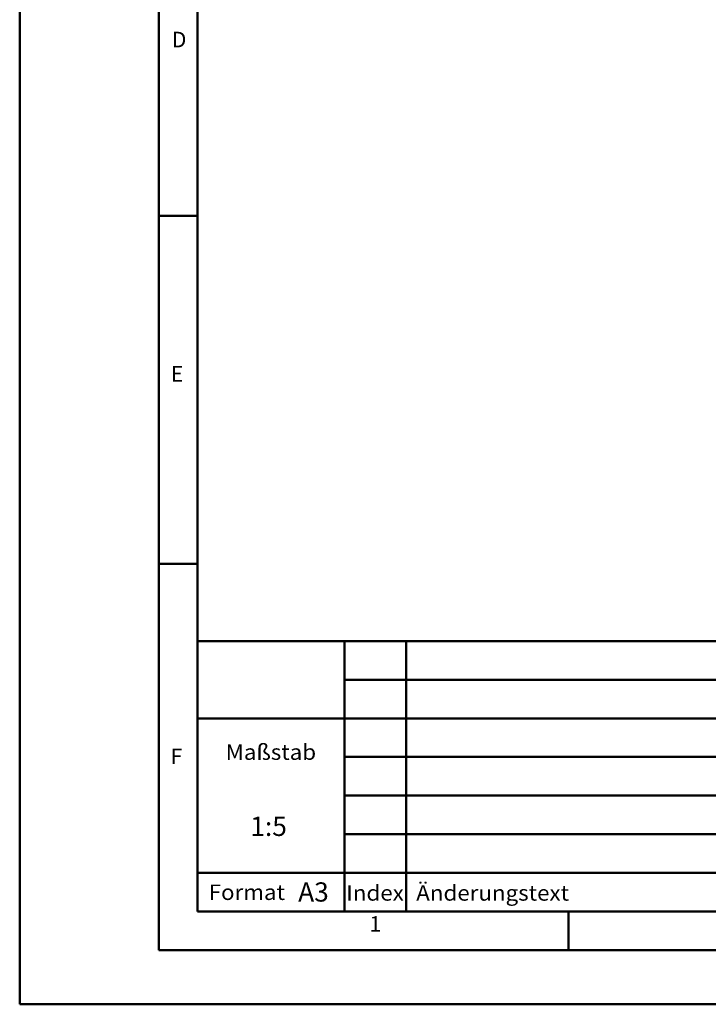
# Model space of a CAD drawing. Units: millimetres. Extents: x 0 to 2100, y 0 to 1485.
# Drawn here: x 0 to 445, y 0 to 637 of the extents above; entities that cross this region are included whole.
import ezdxf

# ---------------------------------------------------------------- set-up
doc = ezdxf.new("R2010")
doc.units = ezdxf.units.MM
doc.header["$LTSCALE"] = 5
doc.layers.add('Skizziergeometrie(DIN)', color=7, linetype='Continuous', lineweight=50)
doc.layers.add('Symbole(DIN)', color=7, linetype='Continuous', lineweight=25)
doc.styles.add('Aktuell-DIN', font='arial.ttf')
doc.styles.add('Textstil10', font='arial.ttf')
doc.styles.add('Textstil158', font='arial.ttf')
doc.styles.add('Textstil159', font='arial.ttf')
doc.styles.add('Textstil49', font='arial.ttf', dxfattribs={"width": 1.064})

# ---------------------------------------------------------------- blocks, each defined once
blk = doc.blocks.new('Schriftfelder HVM')
at = {"layer": 'Skizziergeometrie(DIN)'}
for p, q in [((0, 35), (0, 0)), ((385, 35), (0, 35)), ((19, 35), (19, 0)), ((27, 0), (27, 35)), ((19, 30), (143, 30)), ((19, 25), (0, 25)), ((19, 25), (143, 25)), ((19, 20), (143, 20)), ((19, 15), (143, 15)), ((19, 10), (143, 10)), ((0, 5), (19, 5)), ((19, 5), (143, 5)), ((0, 0), (385, 0))]:
    blk.add_line(p, q, dxfattribs=at)
at = {"layer": 'Symbole(DIN)', "color": 7, "char_height": 2, "style": 'Aktuell-DIN'}
for s, insert, attachment_point in [('\\fArial|b0|i0;\\W1.06;\\H2.0000;Maßstab', (9.5, 20.63), 5), ('\\fArial|b0|i0;\\W1.06;\\H2.0000;Format', (1.45, 2.5), 4), ('\\fArial|b0|i0;\\W1.06;\\H2.0000;Index', (22.97, 2.41), 5)]:
    blk.add_mtext(s, dxfattribs=dict(at, insert=insert, attachment_point=attachment_point))
at = {"layer": 'Symbole(DIN)', "color": 7, "insert": (28.3, 2.41), "char_height": 2, "width": 53.7882, "attachment_point": 4, "style": 'Aktuell-DIN'}
blk.add_mtext('\\fArial|b0|i0;\\W1.06;\\H2.0000;Änderungstext', dxfattribs=at)
at = {"layer": 'Symbole(DIN)', "color": 7}
for tag, p, height, style in [('10_GEWICHT_001', (321.48, 27.28), 2.5, 'Aktuell-DIN'), ('ERSTELLUNGSDATUM_001', (164.81, 26.39), 2.28, 'Textstil158'), ('THEMA_001', (257.67, 20.6), 2.8, 'Textstil159'), ('Blattnummer_001', (377.08, 15.74), 2.5, 'Aktuell-DIN'), ('FirstViewScale_001', (6.83, 9.78), 2.5, 'Aktuell-DIN'), ('02_UN_001', (236.91, 8.41), 2.5, 'Aktuell-DIN'), ('Anzahl_Blätter_001', (376.79, 5.74), 2.5, 'Aktuell-DIN'), ('03_Irms_001', (236.71, 2.98), 2.5, 'Aktuell-DIN'), ('Blattgröße_001', (13.03, 1.29), 2.49, 'Textstil10')]:
    blk.add_attdef(tag, p, '', height=height, dxfattribs=dict(at, style=style))
blk = doc.blocks.new('Ränder A3')
at = {"layer": 'Skizziergeometrie(DIN)'}
for p, q in [((0, 0), (0, 297)), ((18, 290), (18, 7)), ((23, 102), (23, 148)), ((23, 102), (18, 102)), ((23, 57), (23, 102)), ((23, 57), (18, 57)), ((23, 12), (23, 57)), ((71, 12), (23, 12)), ((119, 12), (71, 12)), ((71, 12), (71, 7)), ((18, 7), (413, 7)), ((125, 0), (0, 0))]:
    blk.add_line(p, q, dxfattribs=at)
at = {"layer": 'Symbole(DIN)', "color": 7, "char_height": 2.01, "attachment_point": 7, "style": 'Textstil49'}
for s, insert in [('D', (19.68, 123.19)), ('E', (19.55, 79.94)), ('F', (19.51, 30.45)), ('1', (45.25, 8.77))]:
    blk.add_mtext(s, dxfattribs=dict(at, insert=insert))

msp = doc.modelspace()

# ---------------------------------------------------------------- block references
at = {"xscale": 5, "yscale": 5, "zscale": 5}
msp.add_blockref('Ränder A3', (0, 0), dxfattribs=at)
ref = msp.add_blockref('Schriftfelder HVM', (115, 60), dxfattribs=dict(xscale=5, yscale=5, zscale=5))
ref.add_attrib('Blattgröße_001', 'A3', (180.17, 66.45), dxfattribs={"layer": 'Symbole(DIN)', "color": 7, "height": 12.446, "style": 'Textstil10'})
ref.add_attrib('FirstViewScale_001', '1:5', (149.16, 108.91), dxfattribs={"layer": 'Symbole(DIN)', "color": 7, "height": 12.5, "style": 'Aktuell-DIN'})

doc.saveas('drawing.dxf')
